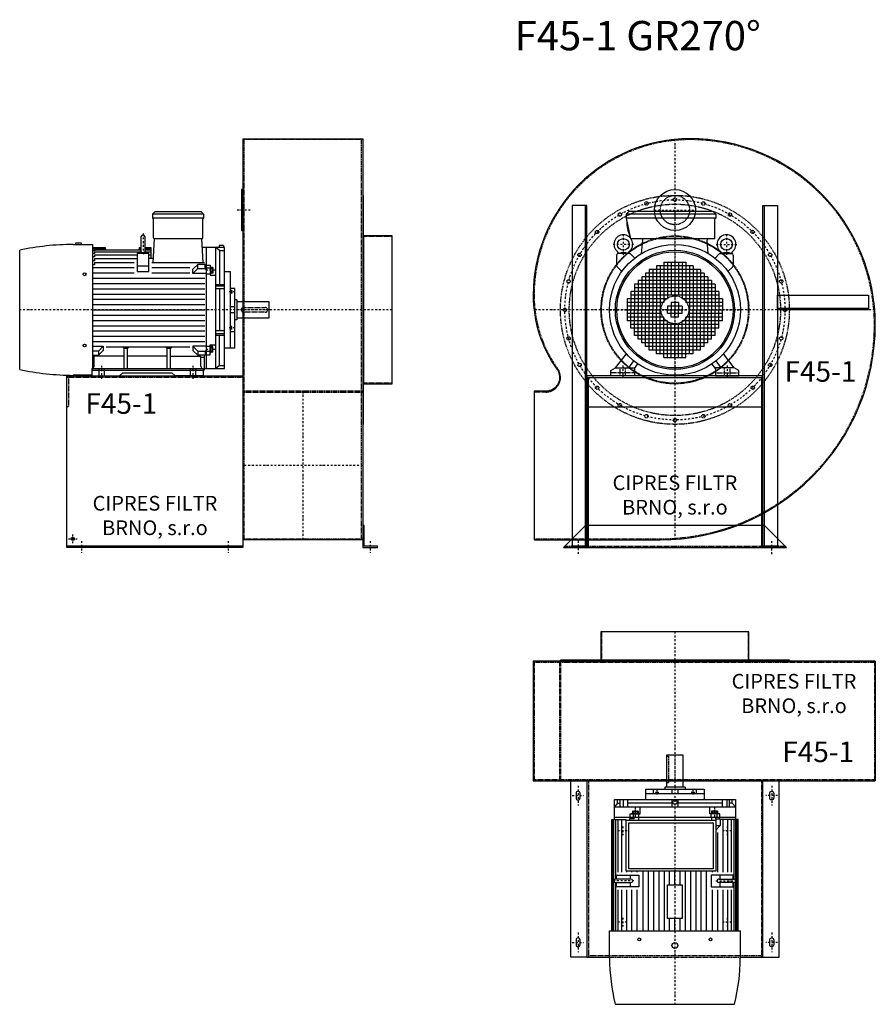
# Model space of a CAD drawing. Units: millimetres. Extents: x -42 to 6519, y -10023 to 4684.
# Drawn here: x -42 to 2875, y -10023 to -6669 of the extents above; entities that cross this region are included whole.
import ezdxf

# ---------------------------------------------------------------- set-up
doc = ezdxf.new("R2010")
doc.units = ezdxf.units.MM
doc.linetypes.add('SKRYTÁ2', pattern=[4.7625, 3.175, -1.5875])
doc.linetypes.add('ČERCHOVANÁ2', pattern=[12.7, 6.35, -3.175, 0, -3.175])
for name, color, linetype in [('NEVID', 8, 'SKRYTÁ2'), ('OSY', 3, 'ČERCHOVANÁ2'), ('TEXT', 6, 'Continuous')]:
    doc.layers.add(name, color=color, linetype=linetype)
doc.styles.get("Standard").update_dxf_attribs({"font": 'ARIAL.TTF'})

# ---------------------------------------------------------------- blocks, each defined once
blk = doc.blocks.new('MOTOR 45.0kW LEVÝ BOK')
for p, q in [((-138, 551), (-129, 560)), ((36, 551), (-138, 551)), ((-138, 551), (-138, 537)), ((36, 537), (-138, 537)), ((-129, 560), (27, 560)), ((36, 551), (27, 560)), ((36, 551), (36, 537)), ((-135, 470), (-135, 534)), ((33, 470), (33, 534)), ((-176.6, 422.6), (-176.6, 474.6)), ((-164.6, 474.6), (-164.6, 422.6)), ((-408.7, 448), (-341.2, 448)), ((-380.7, 452), (-400.7, 452)), ((-400.7, 452), (-400.7, 448)), ((-380.7, 448), (-380.7, 452)), ((-341.2, 26.3), (-341.2, 448)), ((-336.2, 436.4), (-341.2, 436.4)), ((-336.2, 437.6), (-299.2, 437.6)), ((-336.2, 437.6), (-336.2, 436.4)), ((-299.2, 437.6), (-298.5, 430)), ((-184.2, 437.6), (-184.8, 430)), ((-184.2, 437.6), (-176.6, 437.6)), ((-164.6, 437.6), (-144.2, 437.6)), ((-144.2, 437.6), (-144.2, 400.5)), ((-136.2, 385.9), (-132, 467)), ((30, 467), (-132, 467)), ((34.2, 385.9), (30, 467)), ((107, 437.6), (33.2, 437.6)), ((45, 437.6), (45, 25)), ((77, 25), (77, 437.6)), ((89.5, 426.7), (77, 437.6)), ((104, 444.6), (89, 444.6)), ((89, 444.6), (89, 437.6)), ((104, 444.6), (104, 437.6)), ((107, 25), (107, 437.6)), ((-591, 21.7), (-591, 428.3)), ((-336.2, 431.5), (-341.2, 431.5)), ((-336.2, 426), (-341.2, 426)), ((-336.2, 417.4), (-341.2, 417.4)), ((-336.2, 405.3), (-341.2, 405.3)), ((-336.2, 434.5), (-298.9, 434.5)), ((-336.2, 434.5), (-336.2, 431.5)), ((-336.2, 430), (-176.6, 430)), ((-336.2, 430), (-336.2, 426)), ((-336.2, 422.4), (-176.6, 422.4)), ((-336.2, 422.4), (-336.2, 417.4)), ((-336.2, 412.3), (-190.7, 412.3)), ((-336.2, 412.3), (-336.2, 405.3)), ((-150.7, 416.8), (-190.7, 416.8)), ((-190.7, 416.8), (-190.7, 355.5)), ((-184.4, 434.5), (-176.6, 434.5)), ((-170.6, 422.2), (-170.6, 422.2)), ((-164.6, 434.5), (-144.2, 434.5)), ((-164.6, 430), (-144.2, 430)), ((-164.6, 422.4), (-144.2, 422.4)), ((-150.7, 355.5), (-150.7, 416.8)), ((-150.7, 412.3), (-144.2, 412.3)), ((89.5, 426.7), (89.5, 311)), ((89.5, 426.7), (107, 426.7)), ((-336.2, 392.5), (-341.2, 392.5)), ((-336.2, 377.9), (-341.2, 377.9)), ((-341.2, 369), (-200.7, 369)), ((-336.2, 400.5), (-190.7, 400.5)), ((-336.2, 400.5), (-336.2, 392.5)), ((-336.2, 385.9), (-200.7, 385.9)), ((-336.2, 385.9), (-336.2, 377.9)), ((-150.7, 373.6), (-190.7, 373.6)), ((-135.4, 400.5), (-150.7, 400.5)), ((-140.7, 385.9), (38.6, 385.9)), ((-140.7, 369), (-10.6, 369)), ((-0.6, 363.1), (15.7, 379.5)), ((15.7, 365.6), (15.7, 379.5)), ((41, 379.5), (15.7, 379.5)), ((41, 364.4), (41, 379.5)), ((41, 376.7), (45, 376.7)), ((45, 377.7), (58, 377.7)), ((58, 377.7), (58, 343.7)), ((60, 371.6), (58, 371.6)), ((60, 371.6), (60, 348.1)), ((67, 369.6), (60, 369.6)), ((67, 369.6), (67, 350.1)), ((-341.2, 351), (-200.7, 351)), ((-190.7, 355.5), (-150.7, 355.5)), ((-140.7, 351), (-10.6, 351)), ((-0.6, 349.2), (15.7, 365.6)), ((-0.6, 349.2), (-0.6, 363.1)), ((45, 349.2), (-0.6, 349.2)), ((15.7, 365.6), (41, 365.6)), ((41, 364.4), (45, 364.4)), ((58, 367.4), (45, 367.4)), ((45, 348.2), (58, 348.2)), ((60, 348.1), (58, 348.1)), ((58, 343.7), (77, 343.7)), ((67, 350.1), (60, 350.1)), ((66.2, 365.7), (60.8, 365.7)), ((66.2, 354), (60.8, 354)), ((127, 355), (107, 355)), ((127, 95), (127, 355)), ((-341.2, 333), (40, 333)), ((-341.2, 315), (40, 315)), ((77, 311), (107, 311)), ((107, 306.2), (77, 306.2)), ((-341.2, 297), (40, 297)), ((-341.2, 279), (40, 279)), ((107, 296.7), (77, 296.7)), ((89.5, 296.7), (89.5, 153.3)), ((142, 298), (127, 298)), ((128, 292.4), (127, 292.4)), ((128, 279.9), (127, 279.9)), ((128, 292.4), (128, 279.9)), ((132, 290.4), (128, 290.4)), ((132, 281.9), (128, 281.9)), ((131.2, 288.3), (128.8, 288.3)), ((131.2, 284), (128.8, 284)), ((132, 290.4), (132, 281.9)), ((142, 95), (142, 298)), ((-341.2, 261), (40, 261)), ((-341.2, 243), (40, 243)), ((142, 235), (127, 235)), ((149, 259.5), (142, 259.5)), ((149, 259.5), (149, 190.5)), ((259, 252.5), (149, 252.5)), ((259, 197.5), (259, 252.5)), ((-341.2, 225), (40, 225)), ((-341.2, 207), (40, 207)), ((142, 215), (127, 215)), ((-341.2, 189), (40, 189)), ((-341.2, 171), (40, 171)), ((128, 170.1), (127, 170.1)), ((128, 157.6), (128, 170.1)), ((132, 168.1), (128, 168.1)), ((132, 159.6), (132, 168.1)), ((149, 190.5), (142, 190.5)), ((149, 197.5), (259, 197.5)), ((-341.2, 153), (40, 153)), ((-341.2, 135), (40, 135)), ((107, 153.3), (77, 153.3)), ((107, 143.8), (77, 143.8)), ((77, 139), (107, 139)), ((89.5, 35.9), (89.5, 139)), ((128, 157.6), (127, 157.6)), ((127, 151.6), (142, 151.6)), ((132, 159.6), (128, 159.6)), ((131.2, 166), (128.8, 166)), ((131.2, 161.7), (128.8, 161.7)), ((-341.2, 117), (40, 117)), ((-341.2, 100.8), (-306.4, 100.8)), ((-306.4, 100.8), (-322.7, 84.4)), ((-306.4, 100.8), (-306.4, 86.9)), ((45, 100.8), (-0.6, 100.8)), ((-0.6, 100.8), (15.7, 84.4)), ((-0.6, 100.8), (-0.6, 86.9)), ((45, 101.8), (58, 101.8)), ((58, 72.3), (58, 106.3)), ((58, 106.3), (77, 106.3)), ((60, 101.9), (58, 101.9)), ((60, 78.4), (60, 101.9)), ((-322.7, 84.4), (-341.2, 84.4)), ((-341.2, 70.5), (-322.7, 70.5)), ((-306.4, 86.9), (-322.7, 70.5)), ((-322.7, 84.4), (-322.7, 70.5)), ((-296.4, 99), (-10.6, 99)), ((-235, 93.3), (-238.5, 96.9)), ((-235, 25), (-235, 93.3)), ((-224, 93.3), (-235, 93.3)), ((-224, 93.3), (-220.5, 96.9)), ((-224, 25), (-224, 93.3)), ((-88, 93.3), (-91.5, 96.9)), ((-88, 25), (-88, 93.3)), ((-77, 93.3), (-88, 93.3)), ((-77, 93.3), (-73.5, 96.9)), ((-77, 25), (-77, 93.3)), ((-0.6, 86.9), (15.7, 70.5)), ((15.7, 84.4), (15.7, 70.5)), ((15.7, 84.4), (41, 84.4)), ((41, 70.5), (15.7, 70.5)), ((39, 21.2), (39, 70.5)), ((41, 85.6), (41, 70.5)), ((41, 85.6), (45, 85.6)), ((41, 73.3), (45, 73.3)), ((58, 82.6), (45, 82.6)), ((45, 72.3), (58, 72.3)), ((60, 78.4), (58, 78.4)), ((67, 99.9), (60, 99.9)), ((67, 80.4), (60, 80.4)), ((66.2, 96), (60.8, 96)), ((66.2, 84.3), (60.8, 84.3)), ((67, 80.4), (67, 99.9)), ((127, 95), (107, 95)), ((142, 95), (127, 95)), ((-337.5, 33), (-337.5, 66.8)), ((-235, 66.8), (-337.5, 66.8)), ((-88, 66.8), (-224, 66.8)), ((-77, 66.8), (26.5, 66.8)), ((26.5, 33), (26.5, 66.8)), ((39, 63.2), (26.5, 63.2)), ((89.5, 35.9), (77, 25)), ((89.5, 35.9), (107, 35.9)), ((-345.5, 2), (-408.7, 2)), ((-345.5, 25), (-345.5, 0)), ((-345.5, 25), (34.5, 25)), ((34.5, 18), (-345.5, 18)), ((-345.5, 0), (-250.5, 0)), ((-250.5, 0), (-239.5, 11)), ((-239.5, 11), (-72.5, 11)), ((-61.5, 0), (-72.5, 11)), ((34.5, 0), (-61.5, 0)), ((34.5, 25), (34.5, 0)), ((34.5, 21.2), (39, 21.2)), ((39, 25), (107, 25))]:
    blk.add_line(p, q)
for centre in [(-370, 346.4), (-370, 103.6)]:
    blk.add_circle(centre, 5)
for centre, radius, start, end in [((-138, 534), 3, 0, 90), ((36, 534), 3, 90, 180), ((36, 534), 3, 90, 180), ((-170.6, 474.6), 6, 90, 180), ((-170.6, 474.6), 6, 0, 90), ((-132, 470), 3, 180, 270), ((30, 470), 3, 270, 0), ((-399.4, -490.7), 938.8, 90.5732, 101.7793), ((-170.6, 388.9), 31.9, 60.8863, 119.1137), ((-170.6, 422.6), 6, 180, 202.644), ((-170.6, 422.6), 6, 337.356, 0), ((69.8, 369.6), 9.76, 179.9071, 203.3541), ((57.2, 369.6), 9.76, 336.6459, 0.0929), ((82.1, 359.9), 22.1, 164.522, 195.478), ((69.8, 350.1), 9.76, 156.6459, 180.0929), ((44.9, 359.9), 22.1, 344.522, 15.478), ((57.2, 350.1), 9.76, 359.9071, 23.3541), ((131.3, 290.5), 3.3, 180.278, 220.7738), ((131.3, 286.2), 3.25, 138.9482, 221.0518), ((131.3, 281.9), 3.3, 139.2262, 179.722), ((128.7, 290.5), 3.3, 319.2262, 359.722), ((128.7, 286.2), 3.25, 318.9482, 41.0518), ((128.7, 281.9), 3.3, 0.278, 40.7738), ((131.3, 168.1), 3.3, 180.278, 220.7738), ((128.7, 168.1), 3.3, 319.2262, 359.722), ((131.3, 163.8), 3.25, 138.9482, 221.0518), ((131.3, 159.5), 3.3, 139.2262, 179.722), ((128.7, 163.8), 3.25, 318.9482, 41.0518), ((128.7, 159.5), 3.3, 0.278, 40.7738), ((69.8, 99.9), 9.76, 179.9071, 203.3541), ((82.1, 90.1), 22.1, 164.522, 195.478), ((69.8, 80.4), 9.76, 156.6459, 180.0929), ((57.2, 99.9), 9.76, 336.6459, 0.0929), ((44.9, 90.1), 22.1, 344.522, 15.478), ((57.2, 80.4), 9.76, 359.9071, 23.3541), ((-399.4, 940.7), 938.8, 258.2207, 269.4268), ((-345.5, 33), 8, 270, 0), ((34.5, 33), 8, 180, 270)]:
    blk.add_arc(centre, radius, start, end)
at = {"layer": 'NEVID'}
for p, q in [((172, 233), (246, 233)), ((246, 217), (172, 217)), ((254, 225), (254, 225)), ((-320.3, 0), (-320.3, 25)), ((-301.8, 0), (-301.8, 25)), ((-9.2, 0), (-9.2, 25)), ((9.2, 0), (9.2, 25))]:
    blk.add_line(p, q, dxfattribs=at)
for centre, start, end in [((172, 225), 90, 270), ((246, 225), 270, 90)]:
    blk.add_arc(centre, 8, start, end, dxfattribs=at)
at = {"layer": 'OSY'}
for p, q in [((-170.6, 484.6), (-170.6, 412.6)), ((75.5, 359.9), (48.5, 359.9)), ((142.5, 286.2), (121.5, 286.2)), ((259, 225), (-591, 225)), ((142.5, 163.8), (121.5, 163.8)), ((75.5, 90.1), (48.5, 90.1)), ((-311, -10), (-311, 35)), ((0, -10), (0, 35))]:
    blk.add_line(p, q, dxfattribs=at)
blk = doc.blocks.new('F45-1 GR270 LEVÝ BOK')
for p, q in [((-508, 583), (-100, 583)), ((-508, 583), (-508, -783)), ((-100, 583), (-100, -783)), ((-100, -783), (-508, -783)), ((-508, -805), (-1108, -805))]:
    blk.add_line(p, q)
for points in [[(-508, 410), (-513, 410), (-513, 270), (-508, 270)], [(-97, 390), (-100, 390), (-100, -390), (-97, -390)], [(0, 252), (-97, 252), (-97, -252), (0, -252)], [(-100, -735), (-100, -810), (-50, -810), (-50, -805), (-95, -805), (-95, -735)]]:
    blk.add_lwpolyline(points, close=True)
blk.add_lwpolyline([(-508, -810), (-1108, -810), (-1108, -225), (-508, -225), (-508, -810)])
blk.add_circle((-1088, -780), 5.5)
at = {"layer": 'NEVID'}
for p, q in [((-100, 580), (-508, 580)), ((-504, -780), (-504, 580)), ((-104, -780), (-104, 580)), ((0, 250), (-100, 250)), ((-508, -230), (-1108, -230)), ((0, -250), (-100, -250)), ((-100, -277), (-508, -277)), ((-508, -280), (-100, -280)), ((-508, -780), (-100, -780))]:
    blk.add_line(p, q, dxfattribs=at)
blk.add_lwpolyline([(-1103, -230), (-1103, -330), (-1108, -330)], dxfattribs=at)
at = {"layer": 'OSY'}
for p, q in [((-483, 340), (-533, 340)), ((0, 0), (-508, 0)), ((-304, -277), (-304, -783)), ((-100, -530), (-508, -530)), ((-1088, -795), (-1088, -765)), ((-1103, -780), (-1073, -780)), ((-1058, -787.5), (-1058, -827.5)), ((-558, -787.5), (-558, -827.5)), ((-75, -787.5), (-75, -827.5))]:
    blk.add_line(p, q, dxfattribs=at)
blk.add_blockref('MOTOR 45.0kW LEVÝ BOK', (-678, -225))
blk.add_text('F45-1', height=70).set_placement((-1045, -354.1))
at = {"insert": (-808, -707), "char_height": 50, "width": 490.215, "attachment_point": 5}
blk.add_mtext('CIPRES FILTR BRNO, s.r.o', dxfattribs=at)
blk = doc.blocks.new('MOTOR 45.0kW ZADEK')
for p, q in [((-166, 326), (-157, 335)), ((139, 326), (-166, 326)), ((-166, 326), (-166, 312)), ((139, 312), (-166, 312)), ((-166, 312), (-151, 242)), ((130, 335), (-157, 335)), ((139, 326), (130, 335)), ((136, 242), (136, 309)), ((139, 326), (139, 312)), ((136, 242), (-151, 242)), ((-113.5, 191.9), (-109.4, 237)), ((113.5, 191.9), (109.4, 237)), ((-198.8, 186.8), (-198.8, 150.6)), ((-154.8, 191.8), (-193.8, 191.8)), ((-137, 176), (-151.3, 190.3)), ((137, 176), (151.3, 190.3)), ((154.8, 191.8), (193.8, 191.8)), ((198.8, 186.8), (198.8, 150.6)), ((-197.3, 147), (-180.8, 130.5)), ((-87.5, 137.5), (-87.5, 0)), ((87.5, 137.5), (-87.5, 137.5)), ((-75, 137.5), (-75, 0)), ((-62.5, 150), (-62.5, 0)), ((62.5, 150), (-62.5, 150)), ((-50, 150), (-50, 0)), ((-37.5, 162.5), (-37.5, 25)), ((-37.5, 162.5), (37.5, 162.5)), ((-25, 162.5), (-25, 37.5)), ((-12.5, 162.5), (-12.5, 50)), ((0, 162.5), (0, 50)), ((12.5, 162.5), (12.5, 50)), ((25, 162.5), (25, 37.5)), ((37.5, 162.5), (37.5, 25)), ((50, 150), (50, 0)), ((62.5, 150), (62.5, 0)), ((75, 137.5), (75, 0)), ((87.5, 137.5), (87.5, 0)), ((197.3, 147), (180.8, 130.5)), ((112.5, 112.5), (-112.5, 112.5)), ((-112.5, 112.5), (-112.5, 0)), ((-100, 125), (-100, 0)), ((100, 125), (-100, 125)), ((100, 125), (100, 0)), ((112.5, 112.5), (112.5, 0)), ((-137.5, 87.5), (-137.5, 0)), ((137.5, 87.5), (-137.5, 87.5)), ((137.5, 75), (-137.5, 75)), ((-125, 100), (-125, 0)), ((125, 100), (-125, 100)), ((125, 100), (125, 0)), ((137.5, 87.5), (137.5, 0)), ((-162.5, 37.5), (-162.5, -37.5)), ((-25, 37.5), (-162.5, 37.5)), ((-150, 62.5), (-150, 0)), ((150, 62.5), (-150, 62.5)), ((150, 50), (-150, 50)), ((162.5, 37.5), (25, 37.5)), ((150, 62.5), (150, 0)), ((162.5, 37.5), (162.5, 0)), ((-37.5, 25), (-162.5, 25)), ((-50, 12.5), (-162.5, 12.5)), ((-162.5, 0), (-50, 0)), ((-150, -62.5), (-150, 0)), ((-137.5, -87.5), (-137.5, 0)), ((-125, -100), (-125, 0)), ((-112.5, -112.5), (-112.5, 0)), ((-100, -125), (-100, 0)), ((-87.5, -137.5), (-87.5, 0)), ((-75, -137.5), (-75, 0)), ((-62.5, -150), (-62.5, 0)), ((-50, -150), (-50, 0)), ((-25, 12.5), (-25, 0)), ((25, 12.5), (-25, 12.5)), ((-25, 0), (25, 0)), ((-25, -12.5), (-25, 0)), ((-12.5, 25), (-12.5, 0)), ((12.5, 25), (-12.5, 25)), ((-12.5, -25), (-12.5, 0)), ((0, 25), (0, 0)), ((0, -25), (0, 0)), ((12.5, 25), (12.5, 0)), ((12.5, -25), (12.5, 0)), ((25, 12.5), (25, 0)), ((25, -12.5), (25, 0)), ((162.5, 25), (37.5, 25)), ((162.5, 12.5), (50, 12.5)), ((50, 0), (162.5, 0)), ((50, -150), (50, 0)), ((62.5, -150), (62.5, 0)), ((75, -137.5), (75, 0)), ((87.5, -137.5), (87.5, 0)), ((100, -125), (100, 0)), ((112.5, -112.5), (112.5, 0)), ((125, -100), (125, 0)), ((137.5, -87.5), (137.5, 0)), ((150, -62.5), (150, 0)), ((162.5, -37.5), (162.5, 0)), ((-50, -12.5), (-162.5, -12.5)), ((-37.5, -25), (-162.5, -25)), ((-37.5, -162.5), (-37.5, -25)), ((25, -12.5), (-25, -12.5)), ((12.5, -25), (-12.5, -25)), ((37.5, -162.5), (37.5, -25)), ((162.5, -25), (37.5, -25)), ((162.5, -12.5), (50, -12.5)), ((-25, -37.5), (-162.5, -37.5)), ((150, -50), (-150, -50)), ((150, -62.5), (-150, -62.5)), ((-25, -162.5), (-25, -37.5)), ((-12.5, -162.5), (-12.5, -50)), ((0, -162.5), (0, -50)), ((12.5, -162.5), (12.5, -50)), ((25, -162.5), (25, -37.5)), ((162.5, -37.5), (25, -37.5)), ((137.5, -75), (-137.5, -75)), ((137.5, -87.5), (-137.5, -87.5)), ((125, -100), (-125, -100)), ((112.5, -112.5), (-112.5, -112.5)), ((100, -125), (-100, -125)), ((-202, -197), (-165.3, -149.7)), ((87.5, -137.5), (-87.5, -137.5)), ((62.5, -150), (-62.5, -150)), ((-37.5, -162.5), (37.5, -162.5)), ((202, -197), (165.3, -149.7)), ((-218, -207), (-202, -197)), ((-202, -197), (-138, -197)), ((-157.5, -197), (-140.1, -173.5)), ((-138, -200), (-126, -184)), ((-138, -197), (-138, -225)), ((138, -200), (126, -184)), ((202, -197), (138, -197)), ((138, -197), (138, -225)), ((157.5, -197), (140.1, -173.5)), ((218, -207), (202, -197)), ((-218, -225), (-218, -207)), ((-138, -225), (-218, -225)), ((138, -225), (218, -225)), ((218, -225), (218, -207))]:
    blk.add_line(p, q)
for centre, radius in [((-175.8, 222.9), 20), ((175.8, 222.9), 20), ((0, 0), 223), ((0, 0), 203), ((0, 0), 198)]:
    blk.add_circle(centre, radius)
for centre, radius, start, end in [((139, 309), 3, 90, 180), ((-58.1, 298.5), 105.7, 178.4092, 205.7803), ((-175.8, 223.6), 32, 308.8521, 231.1479), ((-114.4, 237), 5, 0, 90), ((114.4, 237), 5, 90, 180), ((175.8, 223.6), 32, 308.8521, 231.1479), ((-193.8, 186.8), 5, 90, 180), ((-202, 191.8), 9.24, 359.6926, 48.1526), ((-175.8, 157.9), 37.9, 63.3594, 116.6406), ((-149.5, 191.8), 9.24, 131.8474, 180.3074), ((-154.8, 186.8), 5, 45, 90), ((154.8, 186.8), 5, 90, 135), ((149.5, 191.8), 9.24, 359.6926, 48.1526), ((175.8, 157.9), 37.9, 63.3594, 116.6406), ((202, 191.8), 9.24, 131.8474, 180.3074), ((193.8, 186.8), 5, 0, 90), ((-193.8, 150.6), 5, 180, 225), ((193.8, 150.6), 5, 315, 0)]:
    blk.add_arc(centre, radius, start, end)
at = {"layer": 'NEVID'}
for p, q in [((-187.3, -197), (-187.3, -225)), ((-168.8, -225), (-168.8, -197)), ((168.7, -225), (168.7, -197)), ((187.2, -197), (187.2, -225)), ((-138, -214), (-218, -214)), ((138, -214), (218, -214))]:
    blk.add_line(p, q, dxfattribs=at)
at = {"layer": 'OSY'}
for p, q in [((0, 335), (0, -223)), ((-175.8, 257.9), (-175.8, 187.9)), ((175.8, 257.9), (175.8, 187.9)), ((-140.8, 222.9), (-210.8, 222.9)), ((140.8, 222.9), (210.8, 222.9)), ((-223, 0), (223, 0)), ((-178, -189), (-178, -233)), ((178, -189), (178, -233))]:
    blk.add_line(p, q, dxfattribs=at)
blk = doc.blocks.new('F45-1 GR270 ZADEK')
blk.add_line((-295, -330), (295, -330))
blk.add_lwpolyline([(50, 583, 0.414214), (-483, 50, 0.156977), (-401.7, -202.6, -0.610914), (-439.9, -277), (-480, -277), (-480, -783), (-50, -783, 0.414214), (683, -50, 0.414214)], format="xyb", close=True)
for points in [[(-300, -805), (-300, 355), (-350, 355), (-350, -805), (-300, -805), (-305, -805), (-305, 355)], [(300, -805), (300, 355), (350, 355), (350, -805), (300, -805), (305, -805), (305, 355)], [(660, 0), (350, 0), (350, 50), (660, 50), (660, 0), (660, 5), (350, 5)], [(-305, -735), (-380, -810), (380, -810), (305, -735), (-305, -735)]]:
    blk.add_lwpolyline(points)
blk.add_lwpolyline([(300, -225), (-300, -225), (-300, -805), (-355, -805), (-355, -810), (-295, -810), (-295, -230), (295, -230), (295, -810), (355, -810), (355, -805), (300, -805)], close=True)
blk.add_circle((0, 340), 70)
at = {"layer": 'NEVID'}
blk.add_line((-375, -805), (375, -805), dxfattribs=at)
blk.add_lwpolyline([(50, 580, 0.414214), (-480, 50, 0.156977), (-399.3, -200.8, -0.610914), (-439.9, -280), (-480, -280), (-480, -780), (-50, -780, 0.414214), (680, -50, 0.414214)], format="xyb", close=True, dxfattribs=at)
for centre, radius in [((0, 0), 390), ((0, 340), 50), ((0, 375), 5.75), ((0, 0), 360), ((-97.1, 362.2), 5.75), ((97.1, 362.2), 5.75), ((-187.5, 324.8), 5.75), ((187.5, 324.8), 5.75), ((-265.2, 265.2), 5.75), ((265.2, 265.2), 5.75), ((0, 0), 252), ((0, 0), 250), ((-324.8, 187.5), 5.75), ((324.8, 187.5), 5.75), ((-362.2, 97.1), 5.75), ((362.2, 97.1), 5.75), ((0, 0), 47.5), ((-375, 0), 5.75), ((375, 0), 5.75), ((-362.2, -97.1), 5.75), ((362.2, -97.1), 5.75), ((-324.8, -187.5), 5.75), ((324.8, -187.5), 5.75), ((-265.2, -265.2), 5.75), ((265.2, -265.2), 5.75), ((-187.5, -324.8), 5.75), ((187.5, -324.8), 5.75), ((-97.1, -362.2), 5.75), ((97.1, -362.2), 5.75), ((0, -375), 5.75)]:
    blk.add_circle(centre, radius, dxfattribs=at)
at = {"layer": 'OSY'}
for p, q in [((0, 580.6), (0, -781.3)), ((-70, 340), (70, 340)), ((681, 0), (-480.1, 0)), ((-330, -786.7), (-330, -830.7)), ((330, -832), (330, -788))]:
    blk.add_line(p, q, dxfattribs=at)
blk.add_circle((0, 0), 375, dxfattribs=at)
blk.add_blockref('MOTOR 45.0kW ZADEK', (0, 0))
blk.add_text('F45-1', height=70).set_placement((373.5, -244.8))
at = {"insert": (0, -637), "char_height": 50, "width": 490.215, "attachment_point": 5}
blk.add_mtext('CIPRES FILTR BRNO, s.r.o', dxfattribs=at)
blk = doc.blocks.new('MOTOR 45.0kW PŮDORYS')
for p, q in [((341.2, 37.3), (-39, 37.3)), ((-39, 37.3), (-39, -23.5)), ((341.2, 33.9), (-39, 33.9)), ((341.2, -401), (341.2, 45)), ((433.7, 45), (341.2, 45)), ((-107, -384), (-107, 28)), ((-107, 28), (-39, 28)), ((-94.5, 17.1), (-107, 17.1)), ((-82, 8.6), (-107, 8.6)), ((-94.5, 17.1), (-82, 28)), ((-94.5, 17.1), (-94.5, 8.6)), ((-82, -384), (-82, 28)), ((-45, 28), (-45, -384)), ((169.4, 29.6), (-39, 29.6)), ((164.6, 23.5), (-39, 23.5)), ((140.7, 15.3), (-39, 15.3)), ((140.7, 2.6), (-39, 2.6)), ((164.6, 20.8), (150.7, 20.8)), ((150.7, 20.8), (150.7, -54.7)), ((164.6, -28.2), (164.6, 23.8)), ((170.6, 24.2), (170.6, 24.2)), ((341.2, 29.6), (171.8, 29.6)), ((176.6, 23.8), (176.6, -28.2)), ((341.2, 23.5), (176.6, 23.5)), ((190.7, 20.8), (176.6, 20.8)), ((190.7, -54.7), (190.7, 20.8)), ((341.2, 15.3), (200.7, 15.3)), ((341.2, 2.6), (200.7, 2.6)), ((591, -381.3), (591, 25.3)), ((-107, -1.4), (-82, -1.4)), ((-107, -16.9), (-82, -16.9)), ((-94.5, -16.9), (-94.5, -168)), ((-67, -33.4), (-67, -52.9)), ((-67, -33.4), (-60, -33.4)), ((-60, -31.4), (-60, -54.9)), ((-60, -31.4), (-58, -31.4)), ((-45, -25.3), (-58, -25.3)), ((-58, -25.3), (-58, -59.3)), ((-41, -26.3), (-45, -26.3)), ((-41, -23.5), (-17.8, -23.5)), ((-41, -38.6), (-41, -23.5)), ((140.7, -13.7), (-39, -13.7)), ((-2.2, -39), (-17.8, -23.5)), ((-17.8, -37.4), (-17.8, -23.5)), ((140.7, -31.7), (6.2, -31.7)), ((150.7, -25.1), (164.6, -25.1)), ((176.6, -25.1), (190.7, -25.1)), ((341.2, -13.7), (200.7, -13.7)), ((341.2, -31.7), (200.7, -31.7)), ((-58, -59.3), (-82, -59.3)), ((-67, -52.9), (-60, -52.9)), ((-66.2, -37.3), (-60.8, -37.3)), ((-66.2, -49), (-60.8, -49)), ((-60, -54.9), (-58, -54.9)), ((-58, -35.6), (-45, -35.6)), ((-45, -54.8), (-58, -54.8)), ((-41, -38.6), (-45, -38.6)), ((-45, -53.8), (-36, -53.8)), ((-17.8, -37.4), (-41, -37.4)), ((-16.2, -39), (-17.8, -37.4)), ((140.7, -49.7), (138, -49.7)), ((150.7, -54.7), (190.7, -54.7)), ((341.2, -49.7), (200.7, -49.7)), ((-142, -278), (-142, -78)), ((-142, -78), (-127, -78)), ((-127, -278), (-127, -78)), ((-127, -78), (-107, -78)), ((341.2, -70), (138, -70)), ((341.2, -88), (138, -88)), ((-142, -105), (-127, -105)), ((-132, -112.6), (-132, -121.1)), ((-132, -112.6), (-128, -112.6)), ((-132, -121.1), (-128, -121.1)), ((-131.2, -114.7), (-128.8, -114.7)), ((-131.2, -119), (-128.8, -119)), ((-128, -110.6), (-128, -123.1)), ((-128, -110.6), (-127, -110.6)), ((-128, -123.1), (-127, -123.1)), ((341.2, -106), (138, -106)), ((341.2, -124), (138, -124)), ((-259, -205.5), (-259, -150.5)), ((-259, -150.5), (-149, -150.5)), ((-149, -143.5), (-149, -212.5)), ((-149, -143.5), (-142, -143.5)), ((341.2, -142), (138, -142)), ((184.2, -160), (138, -160)), ((341.2, -160), (299.2, -160)), ((-142, -168), (-127, -168)), ((-142, -188), (-127, -188)), ((-107, -168), (-82, -168)), ((-107, -188), (-82, -188)), ((-94.5, -188), (-94.5, -339.1)), ((184.2, -178), (138, -178)), ((184.2, -196), (138, -196)), ((341.2, -178), (299.2, -178)), ((341.2, -196), (299.2, -196)), ((-149, -205.5), (-259, -205.5)), ((-149, -212.5), (-142, -212.5)), ((-128, -245.4), (-128, -232.9)), ((-128, -232.9), (-127, -232.9)), ((341.2, -214), (138, -214)), ((341.2, -232), (138, -232)), ((-127, -251.4), (-142, -251.4)), ((-132, -243.4), (-132, -234.9)), ((-132, -234.9), (-128, -234.9)), ((-132, -243.4), (-128, -243.4)), ((-131.2, -237), (-128.8, -237)), ((-131.2, -241.3), (-128.8, -241.3)), ((-128, -245.4), (-127, -245.4)), ((341.2, -250), (138, -250)), ((341.2, -268), (138, -268)), ((-142, -278), (-127, -278)), ((-127, -278), (-107, -278)), ((-58, -296.7), (-82, -296.7)), ((-60, -324.6), (-60, -301.1)), ((-60, -301.1), (-58, -301.1)), ((-58, -330.7), (-58, -296.7)), ((-45, -301.2), (-58, -301.2)), ((341.2, -286), (138, -286)), ((150.7, -301.3), (190.7, -301.3)), ((150.7, -376.8), (150.7, -301.3)), ((190.7, -301.3), (190.7, -376.8)), ((-67, -322.6), (-67, -303.1)), ((-67, -303.1), (-60, -303.1)), ((-67, -322.6), (-60, -322.6)), ((-66.2, -307), (-60.8, -307)), ((-66.2, -318.7), (-60.8, -318.7)), ((-60, -324.6), (-58, -324.6)), ((-58, -320.4), (-45, -320.4)), ((-45, -330.7), (-58, -330.7)), ((-45, -302.2), (-36, -302.2)), ((-41, -317.4), (-45, -317.4)), ((-41, -329.7), (-45, -329.7)), ((-41, -317.4), (-41, -332.5)), ((-41, -332.5), (-36, -332.5)), ((140.7, -306.3), (138, -306.3)), ((140.7, -324.3), (138, -324.3)), ((150.7, -330.9), (164.6, -330.9)), ((164.6, -327.8), (164.6, -379.8)), ((176.6, -379.8), (176.6, -327.8)), ((176.6, -330.9), (190.7, -330.9)), ((341.2, -306.3), (200.7, -306.3)), ((341.2, -324.3), (200.7, -324.3)), ((-107, -339.1), (-82, -339.1)), ((-107, -354.6), (-82, -354.6)), ((-82, -364.6), (-107, -364.6)), ((-94.5, -373.1), (-94.5, -364.6)), ((-39, -393.3), (-39, -344)), ((140.7, -358.6), (-39, -358.6)), ((140.7, -342.3), (138, -342.3)), ((341.2, -342.3), (200.7, -342.3)), ((341.2, -358.6), (200.7, -358.6)), ((-94.5, -373.1), (-107, -373.1)), ((-39, -384), (-107, -384)), ((-94.5, -373.1), (-82, -384)), ((140.7, -371.3), (-39, -371.3)), ((164.6, -379.5), (-39, -379.5)), ((169.4, -385.6), (-39, -385.6)), ((341.2, -389.9), (-39, -389.9)), ((341.2, -393.3), (-39, -393.3)), ((164.6, -376.8), (150.7, -376.8)), ((170.6, -380.2), (170.6, -380.2)), ((341.2, -385.6), (171.8, -385.6)), ((190.7, -376.8), (176.6, -376.8)), ((341.2, -379.5), (176.6, -379.5)), ((341.2, -371.3), (200.7, -371.3)), ((433.7, -401), (341.2, -401))]:
    blk.add_line(p, q)
for points in [[(-36, -39), (138, -39), (138, -344), (-36, -344), (-36, -39)], [(-27, -48), (129, -48), (129, -335), (-27, -335), (-27, -48)], [(184.2, -153), (299.2, -153), (299.2, -203), (184.2, -203), (184.2, -153)]]:
    blk.add_lwpolyline(points)
for centre, radius in [((370, -56.6), 5), ((-97, -178), 7), ((390.7, -178), 10), ((370, -299.4), 5)]:
    blk.add_circle(centre, radius)
for centre, radius, start, end in [((425.5, -657.2), 702.2, 76.3721, 89.3306), ((170.6, 23.8), 6, 90, 180), ((170.6, 23.8), 6, 0, 90), ((-57.2, -33.4), 9.76, 179.9071, 203.3541), ((-69.8, -33.4), 9.76, 336.6459, 0.0929), ((170.6, -28.2), 6, 180, 270), ((170.6, -28.2), 6, 270, 0), ((-44.9, -43.1), 22.1, 164.522, 195.478), ((-57.2, -52.9), 9.76, 156.6459, 180.0929), ((-82.1, -43.1), 22.1, 344.522, 15.478), ((-69.8, -52.9), 9.76, 359.9071, 23.3541), ((-128.7, -112.5), 3.3, 180.278, 220.7738), ((-128.7, -116.8), 3.25, 138.9482, 221.0518), ((-128.7, -121.1), 3.3, 139.2262, 179.722), ((-131.3, -112.5), 3.3, 319.2262, 359.722), ((-131.3, -116.8), 3.25, 318.9482, 41.0518), ((-131.3, -121.1), 3.3, 0.278, 40.7738), ((-128.7, -234.9), 3.3, 180.278, 220.7738), ((-128.7, -239.2), 3.25, 138.9482, 221.0518), ((-128.7, -243.5), 3.3, 139.2262, 179.722), ((-131.3, -234.9), 3.3, 319.2262, 359.722), ((-131.3, -239.2), 3.25, 318.9482, 41.0518), ((-131.3, -243.5), 3.3, 0.278, 40.7738), ((-57.2, -303.1), 9.76, 179.9071, 203.3541), ((-44.9, -312.9), 22.1, 164.522, 195.478), ((-57.2, -322.6), 9.76, 156.6459, 180.0929), ((-69.8, -303.1), 9.76, 336.6459, 0.0929), ((-82.1, -312.9), 22.1, 344.522, 15.478), ((-69.8, -322.6), 9.76, 359.9071, 23.3541), ((170.6, -327.8), 6, 90, 180), ((170.6, -327.8), 6, 0, 90), ((170.6, -379.8), 6, 180, 270), ((170.6, -379.8), 6, 270, 0), ((425.5, 301.2), 702.2, 270.6694, 283.6279)]:
    blk.add_arc(centre, radius, start, end)
at = {"layer": 'NEVID'}
for p, q in [((-254, -205.5), (-254, -199.5)), ((-254, -199.5), (-164, -199.5)), ((-164, -199.5), (-164, -205.5))]:
    blk.add_line(p, q, dxfattribs=at)
at = {"layer": 'OSY'}
for p, q in [((170.6, -38.2), (170.6, 33.8)), ((-15, 0), (15, 0)), ((0, 15), (0, -15)), ((296, 0), (326, 0)), ((311, 15), (311, -15)), ((-80.5, -43.1), (-48.5, -43.1)), ((-142.5, -116.8), (-121.5, -116.8)), ((-259, -178), (591, -178)), ((-142.5, -239.2), (-121.5, -239.2)), ((-80.5, -312.9), (-48.5, -312.9)), ((170.6, -317.8), (170.6, -389.8)), ((-15, -356), (15, -356)), ((0, -341), (0, -371)), ((296, -356), (326, -356)), ((311, -341), (311, -371))]:
    blk.add_line(p, q, dxfattribs=at)
blk = doc.blocks.new('F45-1 GR270 PŮDORYS')
for p, q in [((-483, -100), (-483, -508)), ((683, -100), (-483, -100)), ((683, -100), (683, -508)), ((-483, -508), (683, -508)), ((-355, -1108), (-355, -508)), ((-300, -508), (-300, -1108)), ((300, -508), (-300, -508)), ((300, -1108), (300, -508)), ((355, -1108), (355, -508)), ((-300, -1108), (-355, -1108)), ((-300, -1108), (-223, -1108)), ((223, -1108), (300, -1108)), ((300, -1108), (355, -1108))]:
    blk.add_line(p, q)
for points in [[(-252, 0), (-252, -97), (252, -97), (252, 0)], [(-390, -97), (-390, -100), (390, -100), (390, -97)]]:
    blk.add_lwpolyline(points, close=True)
for points in [[(-323, -550, 0.414214), (-330, -543, 0.414214), (-337, -550), (-337, -566, 0.414214), (-330, -573, 0.414214), (-323, -566)], [(323, -550, -0.414214), (330, -543, -0.414214), (337, -550), (337, -566, -0.414214), (330, -573, -0.414214), (323, -566)], [(-323, -1050, 0.414214), (-330, -1043, 0.414214), (-337, -1050), (-337, -1066, 0.414214), (-330, -1073, 0.414214), (-323, -1066)], [(323, -1050, -0.414214), (330, -1043, -0.414214), (337, -1050), (337, -1066, -0.414214), (330, -1073, -0.414214), (323, -1066)]]:
    blk.add_lwpolyline(points, format="xyb", close=True)
at = {"layer": 'NEVID'}
for p, q in [((-250, 0), (-250, -100)), ((250, 0), (250, -100)), ((-480, -100), (-480, -508)), ((-392.9, -100), (-392.9, -508)), ((-389.9, -100), (-389.9, -508)), ((680, -100), (680, -508)), ((-480, -104), (680, -104)), ((680, -504), (-480, -504)), ((-295, -508), (-295, -1108)), ((295, -508), (295, -1108)), ((-295, -1103), (295, -1103)), ((-223, -1108), (223, -1108))]:
    blk.add_line(p, q, dxfattribs=at)
at = {"layer": 'OSY'}
for p, q in [((0, 0), (0, -508)), ((-330, -524.6), (-330, -591.4)), ((330, -524.6), (330, -591.4)), ((-350, -558), (-310, -558)), ((350, -558), (310, -558)), ((-330, -1024.6), (-330, -1091.4)), ((330, -1024.6), (330, -1091.4)), ((-350, -1058), (-310, -1058)), ((350, -1058), (310, -1058))]:
    blk.add_line(p, q, dxfattribs=at)
at = {"rotation": 270}
blk.add_blockref('MOTOR 45.0kW PŮDORYS', (178, -678), dxfattribs=at)
blk.add_text('F45-1', height=70).set_placement((365.9, -443.9))
at = {"insert": (405.8, -216.7), "char_height": 50, "width": 490.215, "attachment_point": 5}
blk.add_mtext('CIPRES FILTR BRNO, s.r.o', dxfattribs=at)

msp = doc.modelspace()

# ---------------------------------------------------------------- block references
for name, p in [('F45-1 GR270 LEVÝ BOK', (1227.5, -7657.8)), ('F45-1 GR270 ZADEK', (2191.5, -7657.8)), ('F45-1 GR270 PŮDORYS', (2191.5, -8754.4))]:
    msp.add_blockref(name, p)

# ---------------------------------------------------------------- texts
at = {"layer": 'TEXT'}
msp.add_text('F45-1 GR270%%D', height=100, dxfattribs=at).set_placement((1645.6, -6773.7))

doc.saveas('drawing.dxf')
